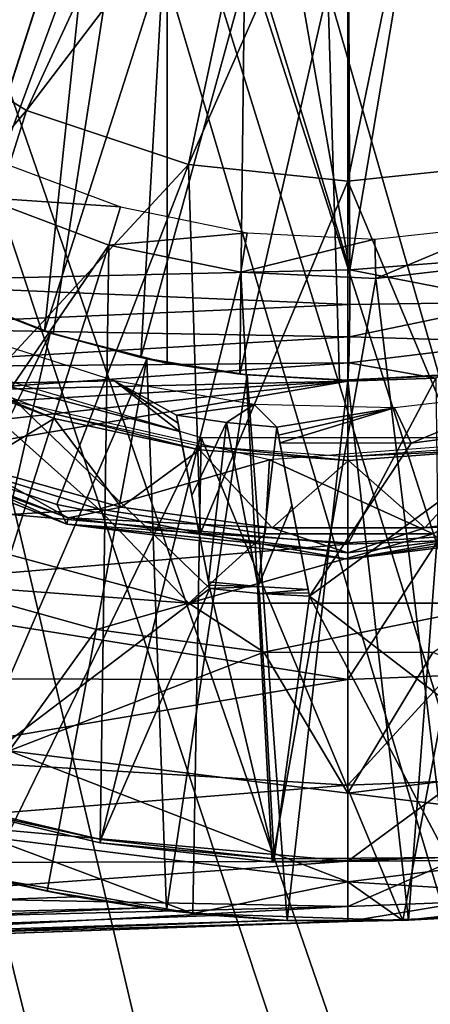
# Model space of a CAD drawing. Units: feet. Extents: x -4 to 16.4, y -14.1 to 4.
# Drawn here: x 14.7 to 15, y -1 to -0.4 of the extents above; entities that cross this region are included whole.
import ezdxf

# ---------------------------------------------------------------- set-up
doc = ezdxf.new("R2010")
doc.units = ezdxf.units.FT
doc.header["$MEASUREMENT"] = 0
for name, color, linetype in [('AFUWA-3-ARPM', 4, 'Continuous'), ('AFUWA-3-BTVL', 11, 'Continuous'), ('AFUWA-3-CPVL', 11, 'Continuous'), ('AFUWA-3-KTPL', 19, 'Continuous')]:
    doc.layers.add(name, color=color, linetype=linetype)

msp = doc.modelspace()

# ---------------------------------------------------------------- linework, layer by layer
at = {"layer": 'AFUWA-3-ARPM'}
for points in [[(14.69628, 0.00004, 8.71842), (14.21385, -0.5737, 8.70158), (14.21385, 0.57378, 8.70158)], [(14.69628, 0.00004, 8.71842), (14.55727, -0.56567, 8.71357), (14.21385, -0.5737, 8.70158)], [(14.69628, 0.00004, 8.71842), (14.70624, -0.06278, 8.71877), (14.55727, -0.56567, 8.71357)], [(14.73493, -0.11912, 8.71977), (14.55727, -0.56567, 8.71357), (14.70624, -0.06278, 8.71877)], [(14.44746, -0.4389, 11.80441), (14.78116, -0.11807, 11.81606), (14.39737, -0.38057, 11.80266)], [(14.78116, -0.11807, 12.64283), (14.4477, -0.43914, 12.65448), (14.39754, -0.38083, 12.65623)], [(14.50433, -0.49069, 11.80639), (14.78116, -0.11807, 11.81606), (14.44746, -0.4389, 11.80441)], [(14.50458, -0.49087, 12.65249), (14.4477, -0.43914, 12.65448), (14.78116, -0.11807, 12.64283)], [(14.50433, -0.49069, 11.80639), (14.5672, -0.53523, 11.80859), (14.78116, -0.11807, 11.81606)], [(14.78116, -0.11807, 12.64283), (14.56734, -0.53533, 12.6503), (14.50458, -0.49087, 12.65249)], [(14.73493, -0.11912, 8.71977), (14.78011, -0.1643, 8.72135), (14.55727, -0.56567, 8.71357)], [(14.5672, -0.53523, 11.80859), (14.63481, -0.57167, 11.81095), (14.78116, -0.11807, 11.81606)], [(14.63513, -0.57182, 12.64793), (14.56734, -0.53533, 12.6503), (14.78116, -0.11807, 12.64283)], [(14.63481, -0.57167, 11.81095), (14.70644, -0.59964, 11.81345), (14.78116, -0.11807, 11.81606)], [(14.70644, -0.59964, 12.64544), (14.63513, -0.57182, 12.64793), (14.78116, -0.11807, 12.64283)], [(14.78116, -0.61871, 11.81606), (14.78116, -0.11807, 11.81606), (14.70644, -0.59964, 11.81345)], [(14.78116, -0.11807, 12.64283), (14.78116, -0.61871, 12.64283), (14.70644, -0.59964, 12.64544)], [(14.78116, -0.11807, 12.64283), (14.78116, -0.11807, 11.81606), (14.78116, -0.61871, 11.81606)], [(14.78116, -0.61871, 11.81606), (14.78116, -0.61871, 12.64283), (14.78116, -0.11807, 12.64283)], [(14.78011, -0.1643, 8.72135), (14.90068, -0.55762, 8.72556), (14.55727, -0.56567, 8.71357)], [(14.83645, -0.19299, 8.72332), (14.90068, -0.55762, 8.72556), (14.78011, -0.1643, 8.72135)], [(14.89927, -0.20295, 8.72551), (14.90068, -0.55762, 8.72556), (14.83645, -0.19299, 8.72332)], [(14.90068, -0.55762, 8.72556), (14.89927, -0.20295, 8.72551), (14.96209, -0.19299, 8.72771)], [(14.90068, -0.55762, 8.72556), (14.96209, -0.19299, 8.72771), (15.00474, -0.54959, 8.72919)], [(14.7285, -0.33298, 12.80031), (14.68183, -0.30457, 12.80031), (14.63951, -0.57384, 12.80031)], [(14.7285, -0.33298, 12.80031), (14.63951, -0.57384, 12.80031), (14.70083, -0.59777, 12.80031)], [(14.7285, -0.33298, 12.80031), (14.70083, -0.59777, 12.80031), (14.77877, -0.35428, 12.80031)], [(14.76392, -0.61516, 12.80031), (14.77877, -0.35428, 12.80031), (14.70083, -0.59777, 12.80031)], [(14.76392, -0.61516, 12.80031), (14.83173, -0.36802, 12.80031), (14.77877, -0.35428, 12.80031)], [(14.82876, -0.6259, 12.80031), (14.83173, -0.36802, 12.80031), (14.76392, -0.61516, 12.80031)], [(14.88622, -0.37375, 12.80031), (14.83173, -0.36802, 12.80031), (14.82876, -0.6259, 12.80031)], [(14.89391, -0.62986, 12.80031), (14.88622, -0.37375, 12.80031), (14.82876, -0.6259, 12.80031)], [(14.88622, -0.37375, 12.80031), (14.89391, -0.62986, 12.80031), (14.95908, -0.62701, 12.80031)], [(14.88622, -0.37375, 12.80031), (14.95908, -0.62701, 12.80031), (14.97591, -0.37532, 12.80031)], [(15.00474, -0.54959, 8.72919), (15.00956, -0.57891, 8.7352), (14.90068, -0.55762, 8.72556)], [(14.90061, -0.58034, 8.73012), (14.55727, -0.56567, 8.71357), (14.90068, -0.55762, 8.72556)], [(14.90068, -0.55762, 8.72556), (15.00956, -0.57891, 8.7352), (14.90061, -0.58034, 8.73012)], [(14.55776, -0.59547, 8.71945), (14.55727, -0.56567, 8.71357), (14.90061, -0.58034, 8.73012)], [(14.63481, -0.57167, 11.81095), (14.64322, -0.57549, 11.59953), (14.70644, -0.59964, 11.81345)], [(14.70644, -0.59964, 12.64544), (14.63951, -0.57384, 12.80031), (14.63513, -0.57182, 12.64793)], [(14.70454, -0.59905, 11.59953), (14.64322, -0.57549, 11.59953), (14.55017, -0.92031, 11.59953)], [(14.63951, -0.57384, 12.80031), (14.70644, -0.59964, 12.64544), (14.70083, -0.59777, 12.80031)], [(14.64322, -0.57549, 11.59953), (14.70454, -0.59905, 11.59953), (14.70644, -0.59964, 11.81345)], [(15.0134, -0.60473, 8.75285), (14.90038, -0.60153, 8.73894), (15.00956, -0.57891, 8.7352)], [(14.90061, -0.58034, 8.73012), (15.00956, -0.57891, 8.7352), (14.90038, -0.60153, 8.73894)], [(14.90038, -0.60153, 8.73894), (14.55776, -0.59547, 8.71945), (14.90061, -0.58034, 8.73012)], [(14.70454, -0.59905, 11.59953), (14.55017, -0.92031, 11.59953), (14.62548, -0.94542, 11.59953)], [(14.55776, -0.59547, 8.71945), (14.90038, -0.60153, 8.73894), (14.55776, -0.62171, 8.73704)], [(14.76778, -0.61602, 11.59953), (14.70454, -0.59905, 11.59953), (14.62548, -0.94542, 11.59953)], [(14.76392, -0.61516, 12.80031), (14.70083, -0.59777, 12.80031), (14.70644, -0.59964, 12.64544)], [(14.70644, -0.59964, 11.81345), (14.70454, -0.59905, 11.59953), (14.76778, -0.61602, 11.59953)], [(14.90038, -0.60153, 8.73894), (14.89991, -0.61855, 8.75466), (14.55776, -0.62171, 8.73704)], [(14.78116, -0.61871, 11.81606), (14.70644, -0.59964, 11.81345), (14.76778, -0.61602, 11.59953)], [(14.78116, -0.61871, 12.64283), (14.76392, -0.61516, 12.80031), (14.70644, -0.59964, 12.64544)], [(14.89991, -0.61855, 8.75466), (14.90038, -0.60153, 8.73894), (15.0134, -0.60473, 8.75285)], [(14.89991, -0.61855, 8.75466), (15.0134, -0.60473, 8.75285), (14.95686, -0.6286, 8.77634)], [(14.6369, -0.63662, 8.76519), (14.55776, -0.62171, 8.73704), (14.89991, -0.61855, 8.75466)], [(14.61978, -0.61352, 11.69953), (14.80345, -0.66733, 11.69953), (14.66297, -0.95533, 11.69953)], [(14.76778, -0.61602, 11.59953), (14.62548, -0.94542, 11.59953), (14.70249, -0.96435, 11.59953)], [(14.89991, -0.61855, 8.75466), (14.89927, -0.63054, 8.77453), (14.6369, -0.63662, 8.76519)], [(14.76778, -0.61602, 11.59953), (14.70249, -0.96435, 11.59953), (14.78064, -0.97702, 11.59953)], [(14.82876, -0.6259, 12.80031), (14.76392, -0.61516, 12.80031), (14.78116, -0.61871, 12.64283)], [(14.83342, -0.62641, 11.59953), (14.78116, -0.61871, 11.81606), (14.76778, -0.61602, 11.59953)], [(14.83342, -0.62641, 11.59953), (14.76778, -0.61602, 11.59953), (14.78064, -0.97702, 11.59953)], [(14.95686, -0.6286, 8.77634), (14.89927, -0.63054, 8.77453), (14.89991, -0.61855, 8.75466)], [(14.78116, -0.61871, 11.81606), (14.82876, -0.6259, 12.80031), (14.78116, -0.61871, 12.64283)], [(14.82876, -0.6259, 12.80031), (14.78116, -0.61871, 11.81606), (14.83342, -0.62641, 11.59953)], [(14.89927, -0.63054, 8.77453), (14.42276, -0.65834, 8.79885), (14.6369, -0.63662, 8.76519)], [(14.42276, -0.65834, 8.79885), (14.89927, -0.63054, 8.77453), (14.46267, -0.67892, 8.85511)], [(14.46267, -0.67892, 8.85511), (14.89927, -0.63054, 8.77453), (14.48756, -0.701, 8.91589)], [(14.89927, -0.63054, 8.77453), (14.89927, -0.73733, 9.06213), (14.48756, -0.701, 8.91589)], [(14.85972, -0.98342, 11.59953), (14.83342, -0.62641, 11.59953), (14.78064, -0.97702, 11.59953)], [(14.89391, -0.62986, 12.80031), (14.82876, -0.6259, 12.80031), (14.83342, -0.62641, 11.59953)], [(14.89391, -0.62986, 12.80031), (14.83342, -0.62641, 11.59953), (14.89927, -0.62988, 11.59953)], [(14.89927, -0.62988, 11.59953), (14.83342, -0.62641, 11.59953), (14.85972, -0.98342, 11.59953)], [(14.89927, -0.62988, 11.59953), (14.85972, -0.98342, 11.59953), (14.93903, -0.9834, 11.59953)], [(14.95908, -0.62701, 12.80031), (14.89391, -0.62986, 12.80031), (14.89927, -0.62988, 11.59953)], [(14.89927, -0.62988, 11.59953), (14.96585, -0.62629, 11.59953), (14.95908, -0.62701, 12.80031)], [(14.96585, -0.62629, 11.59953), (14.89927, -0.62988, 11.59953), (14.93903, -0.9834, 11.59953)], [(14.89927, -0.63054, 8.77453), (14.95686, -0.6286, 8.77634), (14.89927, -0.73733, 9.06213)], [(14.89927, -0.73733, 9.06213), (14.95686, -0.6286, 8.77634), (14.95816, -0.73497, 9.06213)], [(14.93903, -0.9834, 11.59953), (15.01797, -0.977, 11.59953), (14.96585, -0.62629, 11.59953)], [(14.63215, -0.68227, 13.39244), (14.73627, -0.71442, 13.39244), (14.64952, -0.6368, 13.39244)], [(14.73627, -0.71442, 13.39244), (14.84797, -0.68209, 13.39244), (14.64952, -0.6368, 13.39244)], [(14.66297, -0.95533, 11.69953), (14.80345, -0.66733, 11.69953), (14.79796, -0.97892, 11.69953)], [(14.93542, -0.98346, 11.69953), (14.79796, -0.97892, 11.69953), (14.80345, -0.66733, 11.69953)], [(14.80345, -0.66733, 11.69953), (14.99508, -0.66733, 11.69953), (14.93542, -0.98346, 11.69953)], [(14.95522, -0.7305, 13.39244), (15.05155, -0.66685, 13.39244), (14.84797, -0.68209, 13.39244)], [(14.93542, -0.98346, 11.69953), (14.99508, -0.66733, 11.69953), (15.07136, -0.96899, 11.69953)], [(14.5982, -0.72252, 13.37454), (14.73627, -0.71442, 13.39244), (14.63215, -0.68227, 13.39244)], [(14.84797, -0.68209, 13.39244), (14.73627, -0.71442, 13.39244), (14.84525, -0.7305, 13.39244)], [(14.84797, -0.68209, 13.39244), (14.84525, -0.7305, 13.39244), (14.95522, -0.7305, 13.39244)], [(14.48756, -0.701, 8.91589), (14.89927, -0.73733, 9.06213), (14.53714, -0.76781, 9.11447)], [(14.73627, -0.71442, 13.39244), (14.5982, -0.72252, 13.37454), (14.79536, -0.7758, 13.37454)], [(14.73627, -0.71442, 13.39244), (14.79536, -0.7758, 13.37454), (14.84525, -0.7305, 13.39244)], [(14.5982, -0.72252, 13.37454), (14.62813, -0.76335, 13.32897), (14.79536, -0.7758, 13.37454)], [(14.95522, -0.7305, 13.39244), (14.84525, -0.7305, 13.39244), (14.79536, -0.7758, 13.37454)], [(14.95522, -0.7305, 13.39244), (14.79536, -0.7758, 13.37454), (15.00318, -0.7758, 13.37454)], [(14.89927, -0.82572, 9.35724), (14.53714, -0.76781, 9.11447), (14.89927, -0.73733, 9.06213)], [(14.95816, -0.73497, 9.06213), (14.89927, -0.82572, 9.35724), (14.89927, -0.73733, 9.06213)], [(14.89927, -0.82572, 9.35724), (14.95816, -0.73497, 9.06213), (14.96522, -0.82308, 9.35724)], [(14.73492, -0.79301, 13.32897), (14.79536, -0.7758, 13.37454), (14.62813, -0.76335, 13.32897)], [(14.73492, -0.79301, 13.32897), (14.62813, -0.76335, 13.32897), (14.67769, -0.87244, 12.78973)], [(14.57322, -0.82542, 9.31238), (14.53714, -0.76781, 9.11447), (14.89927, -0.82572, 9.35724)], [(14.73492, -0.79301, 13.32897), (14.84436, -0.80797, 13.32897), (14.79536, -0.7758, 13.37454)], [(15.00318, -0.7758, 13.37454), (14.79536, -0.7758, 13.37454), (14.84436, -0.80797, 13.32897)], [(14.84436, -0.80797, 13.32897), (14.95488, -0.80803, 13.32897), (15.00318, -0.7758, 13.37454)], [(14.67769, -0.87244, 12.78973), (14.84436, -0.80797, 13.32897), (14.73492, -0.79301, 13.32897)], [(14.84436, -0.80797, 13.32897), (14.67769, -0.87244, 12.78973), (14.89927, -0.90014, 12.78973)], [(14.89927, -0.90014, 12.78973), (14.95488, -0.80803, 13.32897), (14.84436, -0.80797, 13.32897)], [(14.89927, -0.90014, 12.78973), (15.12085, -0.87244, 12.78973), (14.95488, -0.80803, 13.32897)], [(14.89927, -0.89497, 9.65807), (14.89927, -0.82572, 9.35724), (14.96522, -0.82308, 9.35724)], [(14.89927, -0.89497, 9.65807), (14.96522, -0.82308, 9.35724), (14.97075, -0.89211, 9.65807)], [(14.89927, -0.82572, 9.35724), (14.59726, -0.87652, 9.51994), (14.57322, -0.82542, 9.31238)], [(14.89927, -0.82572, 9.35724), (14.89927, -0.89497, 9.65807), (14.59726, -0.87652, 9.51994)], [(14.66337, -0.92883, 12.24564), (14.89927, -0.95831, 12.24564), (14.67769, -0.87244, 12.78973)], [(14.89927, -0.90014, 12.78973), (14.67769, -0.87244, 12.78973), (14.89927, -0.95831, 12.24564)], [(15.12085, -0.87244, 12.78973), (14.89927, -0.90014, 12.78973), (15.13517, -0.92883, 12.24564)], [(14.60748, -0.91836, 9.72719), (14.59726, -0.87652, 9.51994), (14.89927, -0.89497, 9.65807)], [(14.89927, -0.94459, 9.96274), (14.60748, -0.91836, 9.72719), (14.89927, -0.89497, 9.65807)], [(14.89927, -0.94459, 9.96274), (14.89927, -0.89497, 9.65807), (14.97075, -0.89211, 9.65807)], [(14.89927, -0.94459, 9.96274), (14.97075, -0.89211, 9.65807), (14.97472, -0.94157, 9.96274)], [(14.89927, -0.90014, 12.78973), (14.89927, -0.95831, 12.24564), (15.13517, -0.92883, 12.24564)], [(14.60081, -0.94588, 9.89536), (14.60748, -0.91836, 9.72719), (14.89927, -0.94459, 9.96274)], [(14.79796, -0.97892, 11.69953), (14.66337, -0.92883, 12.24564), (14.66297, -0.95533, 11.69953)], [(14.79796, -0.97892, 11.69953), (14.89927, -0.95831, 12.24564), (14.66337, -0.92883, 12.24564)], [(15.07136, -0.96899, 11.69953), (15.13517, -0.92883, 12.24564), (14.89927, -0.95831, 12.24564)], [(14.89927, -0.94459, 9.96274), (14.57755, -0.96803, 10.06495), (14.60081, -0.94588, 9.89536)], [(14.57755, -0.96803, 10.06495), (14.89927, -0.94459, 9.96274), (14.89927, -0.97434, 10.26933)], [(14.67238, -0.95769, 11.41293), (14.70249, -0.96435, 11.59953), (14.62548, -0.94542, 11.59953)], [(14.89927, -0.97434, 10.26933), (14.97472, -0.94157, 9.96274), (14.9771, -0.97123, 10.26933)], [(14.89927, -0.97434, 10.26933), (14.89927, -0.94459, 9.96274), (14.97472, -0.94157, 9.96274)], [(14.67238, -0.95769, 11.41293), (13.84333, -0.99841, 11.37354), (14.72155, -0.96804, 11.40451)], [(14.72155, -0.96804, 11.40451), (14.70249, -0.96435, 11.59953), (14.67238, -0.95769, 11.41293)], [(14.89927, -0.95831, 12.24564), (14.79796, -0.97892, 11.69953), (14.93542, -0.98346, 11.69953)], [(15.07136, -0.96899, 11.69953), (14.89927, -0.95831, 12.24564), (14.93542, -0.98346, 11.69953)], [(14.72155, -0.96804, 11.40451), (14.78064, -0.97702, 11.59953), (14.70249, -0.96435, 11.59953)], [(13.84333, -0.99841, 11.37354), (14.76677, -0.97525, 11.3953), (14.72155, -0.96804, 11.40451)], [(14.57755, -0.96803, 10.06495), (14.89927, -0.97434, 10.26933), (14.54382, -0.98334, 10.22013)], [(14.72155, -0.96804, 11.40451), (14.76677, -0.97525, 11.3953), (14.78064, -0.97702, 11.59953)], [(14.89927, -0.97434, 10.26933), (14.9771, -0.97123, 10.26933), (14.89927, -0.98421, 10.5759)], [(14.9771, -0.97123, 10.26933), (14.97657, -0.98126, 10.5759), (14.89927, -0.98421, 10.5759)], [(14.76677, -0.97525, 11.3953), (13.84333, -0.99841, 11.37354), (13.84479, -1.01537, 11.34857)], [(13.84479, -1.01537, 11.34857), (14.81203, -0.98034, 11.38493), (14.76677, -0.97525, 11.3953)], [(14.4852, -0.99607, 10.41807), (14.54382, -0.98334, 10.22013), (14.89927, -0.97434, 10.26933)], [(14.4852, -0.99607, 10.41807), (14.89927, -0.97434, 10.26933), (14.89927, -0.98421, 10.5759)], [(14.81203, -0.98034, 11.38493), (14.78064, -0.97702, 11.59953), (14.76677, -0.97525, 11.3953)], [(14.85972, -0.98342, 11.59953), (14.78064, -0.97702, 11.59953), (14.81203, -0.98034, 11.38493)], [(15.01797, -0.977, 11.59953), (14.93903, -0.9834, 11.59953), (14.97657, -0.98126, 10.5759)], [(13.84479, -1.01537, 11.34857), (14.85721, -0.98331, 11.37339), (14.81203, -0.98034, 11.38493)], [(14.85721, -0.98331, 11.37339), (13.84479, -1.01537, 11.34857), (13.84602, -1.02099, 11.3189)], [(14.85721, -0.98331, 11.37339), (13.84602, -1.02099, 11.3189), (14.89927, -0.98421, 11.35568)], [(14.89927, -0.98421, 11.35568), (13.84602, -1.02099, 11.3189), (13.93364, -1.01793, 11.1979)], [(13.96395, -1.01688, 11.15616), (14.89927, -0.98421, 11.35568), (13.93364, -1.01793, 11.1979)], [(13.96395, -1.01688, 11.15616), (14.42686, -1.00071, 10.5759), (14.89927, -0.98421, 11.35568)], [(14.42686, -1.00071, 10.5759), (14.4852, -0.99607, 10.41807), (14.89927, -0.98421, 10.5759)], [(14.42686, -1.00071, 10.5759), (14.89927, -0.98421, 10.5759), (14.89927, -0.98421, 11.35568)], [(14.85721, -0.98331, 11.37339), (14.85972, -0.98342, 11.59953), (14.81203, -0.98034, 11.38493)], [(14.89927, -0.98421, 11.35568), (14.85972, -0.98342, 11.59953), (14.85721, -0.98331, 11.37339)], [(14.89927, -0.98421, 11.35568), (14.93903, -0.9834, 11.59953), (14.85972, -0.98342, 11.59953)], [(14.97657, -0.98126, 10.5759), (14.93903, -0.9834, 11.59953), (14.89927, -0.98421, 10.5759)], [(14.89927, -0.98421, 10.5759), (14.93903, -0.9834, 11.59953), (14.89927, -0.98421, 11.35568)]]:
    msp.add_3dface(points, dxfattribs=at)
at = {"layer": 'AFUWA-3-BTVL'}
for points in [[(14.6601, -0.51044, 11.59953), (14.67179, -0.48695, 13.03654), (14.75053, -0.51658, 13.03654)], [(14.51979, -0.8671, 11.59953), (14.6601, -0.51044, 11.59953), (14.74291, -0.54155, 11.59953)], [(14.75053, -0.51658, 13.03654), (14.74291, -0.54155, 11.59953), (14.6601, -0.51044, 11.59953)], [(14.75053, -0.51658, 13.03654), (14.83336, -0.53357, 13.03654), (14.74291, -0.54155, 11.59953)], [(14.8293, -0.55929, 11.59953), (14.74291, -0.54155, 11.59953), (14.83336, -0.53357, 13.03654)], [(14.83336, -0.53357, 13.03654), (14.91697, -0.53753, 13.03654), (14.8293, -0.55929, 11.59953)], [(15.00101, -0.5284, 13.03654), (14.91771, -0.56327, 11.59953), (14.91697, -0.53753, 13.03654)], [(14.91771, -0.56327, 11.59953), (15.00101, -0.5284, 13.03654), (15.00575, -0.55303, 11.59953)], [(14.8293, -0.55929, 11.59953), (14.91697, -0.53753, 13.03654), (14.91771, -0.56327, 11.59953)], [(14.74291, -0.54155, 11.59953), (14.62643, -0.9064, 11.59953), (14.51979, -0.8671, 11.59953)], [(14.62643, -0.9064, 11.59953), (14.74291, -0.54155, 11.59953), (14.7373, -0.93265, 11.59953)], [(14.74291, -0.54155, 11.59953), (14.8293, -0.55929, 11.59953), (14.7373, -0.93265, 11.59953)], [(15.00575, -0.55303, 11.59953), (14.96356, -0.94428, 11.59953), (14.91771, -0.56327, 11.59953)], [(14.7373, -0.93265, 11.59953), (14.8293, -0.55929, 11.59953), (14.84991, -0.94532, 11.59953)], [(14.84991, -0.94532, 11.59953), (14.8293, -0.55929, 11.59953), (14.91771, -0.56327, 11.59953)], [(14.84991, -0.94532, 11.59953), (14.91771, -0.56327, 11.59953), (14.96356, -0.94428, 11.59953)], [(14.6587, -0.60226, 13.03654), (14.66932, -0.63191, 11.69953), (14.74652, -0.63038, 13.03654)], [(14.78925, -0.6634, 11.69953), (14.74652, -0.63038, 13.03654), (14.66932, -0.63191, 11.69953)], [(14.78822, -0.65809, 11.99008), (14.74652, -0.63038, 13.03654), (14.78925, -0.6634, 11.69953)], [(14.7872, -0.65277, 12.28063), (14.74652, -0.63038, 13.03654), (14.78822, -0.65809, 11.99008)], [(14.83802, -0.64577, 13.03654), (14.74652, -0.63038, 13.03654), (14.7872, -0.65277, 12.28063)], [(14.80906, -0.76632, 11.69953), (14.66932, -0.63191, 11.69953), (14.62687, -0.90432, 11.69953)], [(14.66932, -0.63191, 11.69953), (14.80906, -0.76632, 11.69953), (14.78925, -0.6634, 11.69953)], [(14.92989, -0.64812, 13.03654), (14.9409, -0.67117, 11.69953), (15.022, -0.63742, 13.03654)], [(15.022, -0.63742, 13.03654), (14.9409, -0.67117, 11.69953), (15.0264, -0.66032, 11.69953)], [(14.81993, -0.65755, 12.28063), (14.83802, -0.64577, 13.03654), (14.7872, -0.65277, 12.28063)], [(14.83802, -0.64577, 13.03654), (14.81993, -0.65755, 12.28063), (14.85287, -0.66069, 12.28063)], [(14.83802, -0.64577, 13.03654), (14.85287, -0.66069, 12.28063), (14.92989, -0.64812, 13.03654)], [(14.85387, -0.66584, 11.99008), (14.92989, -0.64812, 13.03654), (14.85287, -0.66069, 12.28063)], [(14.85387, -0.66584, 11.99008), (14.85486, -0.67099, 11.69953), (14.92989, -0.64812, 13.03654)], [(14.85486, -0.67099, 11.69953), (14.9409, -0.67117, 11.69953), (14.92989, -0.64812, 13.03654)], [(14.7872, -0.65277, 12.28063), (14.78822, -0.65809, 11.99008), (14.79732, -0.70536, 12.12108)], [(14.81993, -0.65755, 12.28063), (14.7872, -0.65277, 12.28063), (14.79732, -0.70536, 12.12108)], [(14.79732, -0.70536, 12.12108), (14.78822, -0.65809, 11.99008), (14.78925, -0.6634, 11.69953)], [(14.80863, -0.76409, 11.82384), (14.79732, -0.70536, 12.12108), (14.78925, -0.6634, 11.69953)], [(14.80863, -0.76409, 11.82384), (14.78925, -0.6634, 11.69953), (14.80906, -0.76632, 11.69953)], [(14.79732, -0.70536, 12.12108), (14.8082, -0.76185, 11.94816), (14.81993, -0.65755, 12.28063)], [(14.8082, -0.76185, 11.94816), (14.8407, -0.76504, 11.94816), (14.81993, -0.65755, 12.28063)], [(14.85287, -0.66069, 12.28063), (14.81993, -0.65755, 12.28063), (14.8407, -0.76504, 11.94816)], [(14.8407, -0.76504, 11.94816), (14.86272, -0.71185, 12.12076), (14.85287, -0.66069, 12.28063)], [(14.85387, -0.66584, 11.99008), (14.85287, -0.66069, 12.28063), (14.86272, -0.71185, 12.12076)], [(15.0779, -0.92781, 11.69953), (15.0264, -0.66032, 11.69953), (14.87415, -0.77121, 11.69953)], [(14.87415, -0.77121, 11.69953), (15.0264, -0.66032, 11.69953), (14.9409, -0.67117, 11.69953)], [(14.86272, -0.71185, 12.12076), (14.85486, -0.67099, 11.69953), (14.85387, -0.66584, 11.99008)], [(14.86272, -0.71185, 12.12076), (14.87373, -0.76902, 11.82384), (14.85486, -0.67099, 11.69953)], [(14.87373, -0.76902, 11.82384), (14.87415, -0.77121, 11.69953), (14.85486, -0.67099, 11.69953)], [(14.9409, -0.67117, 11.69953), (14.85486, -0.67099, 11.69953), (14.87415, -0.77121, 11.69953)], [(14.80863, -0.76409, 11.82384), (14.8082, -0.76185, 11.94816), (14.79732, -0.70536, 12.12108)], [(14.8407, -0.76504, 11.94816), (14.87331, -0.76684, 11.94816), (14.86272, -0.71185, 12.12076)], [(14.86272, -0.71185, 12.12076), (14.87331, -0.76684, 11.94816), (14.87373, -0.76902, 11.82384)], [(14.73763, -0.93054, 11.69953), (14.80906, -0.76632, 11.69953), (14.62687, -0.90432, 11.69953)], [(14.73763, -0.93054, 11.69953), (14.85115, -0.94325, 11.69953), (14.80906, -0.76632, 11.69953)], [(14.8407, -0.76504, 11.94816), (14.8082, -0.76185, 11.94816), (14.80863, -0.76409, 11.82384)], [(14.80906, -0.76632, 11.69953), (14.8407, -0.76504, 11.94816), (14.80863, -0.76409, 11.82384)], [(14.84155, -0.76945, 11.69953), (14.8407, -0.76504, 11.94816), (14.80906, -0.76632, 11.69953)], [(14.84155, -0.76945, 11.69953), (14.80906, -0.76632, 11.69953), (14.85115, -0.94325, 11.69953)], [(14.8407, -0.76504, 11.94816), (14.84155, -0.76945, 11.69953), (14.87331, -0.76684, 11.94816)], [(14.87331, -0.76684, 11.94816), (14.84155, -0.76945, 11.69953), (14.87373, -0.76902, 11.82384)], [(14.84155, -0.76945, 11.69953), (14.87415, -0.77121, 11.69953), (14.87373, -0.76902, 11.82384)], [(14.87415, -0.77121, 11.69953), (14.84155, -0.76945, 11.69953), (14.85115, -0.94325, 11.69953)], [(14.85115, -0.94325, 11.69953), (14.96465, -0.94234, 11.69953), (14.87415, -0.77121, 11.69953)], [(14.87415, -0.77121, 11.69953), (14.96465, -0.94234, 11.69953), (15.0779, -0.92781, 11.69953)], [(14.62687, -0.90432, 11.69953), (14.62643, -0.9064, 11.59953), (14.73763, -0.93054, 11.69953)], [(14.62643, -0.9064, 11.59953), (14.7373, -0.93265, 11.59953), (14.73763, -0.93054, 11.69953)], [(14.85115, -0.94325, 11.69953), (14.73763, -0.93054, 11.69953), (14.7373, -0.93265, 11.59953)], [(14.85115, -0.94325, 11.69953), (14.7373, -0.93265, 11.59953), (14.84991, -0.94532, 11.59953)], [(14.96356, -0.94428, 11.59953), (14.96465, -0.94234, 11.69953), (14.84991, -0.94532, 11.59953)], [(14.84991, -0.94532, 11.59953), (14.96465, -0.94234, 11.69953), (14.85115, -0.94325, 11.69953)]]:
    msp.add_3dface(points, dxfattribs=at)
at = {"layer": 'AFUWA-3-CPVL'}
for points in [[(14.79338, -0.22842, 13.57142), (14.59001, -0.39257, 13.5178), (14.6891, -0.45341, 13.5178)], [(14.6891, -0.45341, 13.5178), (14.84676, -0.24623, 13.57142), (14.79338, -0.22842, 13.57142)], [(15.00516, -0.22842, 13.57142), (14.95178, -0.24623, 13.57142), (15.00349, -0.48876, 13.5178)], [(14.79505, -0.48876, 13.5178), (14.84676, -0.24623, 13.57142), (14.6891, -0.45341, 13.5178)], [(14.84676, -0.24623, 13.57142), (14.79505, -0.48876, 13.5178), (14.89927, -0.25176, 13.57142)], [(14.89927, -0.49975, 13.5178), (15.00349, -0.48876, 13.5178), (14.95178, -0.24623, 13.57142)], [(14.89927, -0.49975, 13.5178), (14.95178, -0.24623, 13.57142), (14.89927, -0.25176, 13.57142)], [(14.79505, -0.48876, 13.5178), (14.89927, -0.49975, 13.5178), (14.89927, -0.25176, 13.57142)], [(14.53111, -0.63814, 13.43005), (14.6891, -0.45341, 13.5178), (14.59001, -0.39257, 13.5178)], [(14.53111, -0.63814, 13.43005), (14.61734, -0.68053, 13.43005), (14.6891, -0.45341, 13.5178)], [(14.61734, -0.68053, 13.43005), (14.79505, -0.48876, 13.5178), (14.6891, -0.45341, 13.5178)], [(14.61734, -0.68053, 13.43005), (14.70892, -0.71131, 13.43005), (14.79505, -0.48876, 13.5178)], [(14.79505, -0.48876, 13.5178), (14.70892, -0.71131, 13.43005), (14.8029, -0.72994, 13.43005)], [(14.89927, -0.49975, 13.5178), (14.79505, -0.48876, 13.5178), (14.8029, -0.72994, 13.43005)], [(14.99581, -0.72998, 13.43005), (15.00349, -0.48876, 13.5178), (14.89927, -0.49975, 13.5178)], [(14.89927, -0.73644, 13.43005), (14.89927, -0.49975, 13.5178), (14.8029, -0.72994, 13.43005)], [(14.99581, -0.72998, 13.43005), (14.89927, -0.49975, 13.5178), (14.89927, -0.73644, 13.43005)], [(14.61636, -0.61766, 13.2448), (14.70719, -0.65489, 13.39244), (14.616, -0.62111, 13.39244)], [(14.70719, -0.65489, 13.39244), (14.61636, -0.61766, 13.2448), (14.70736, -0.65195, 13.2448)], [(14.65537, -0.68625, 13.39244), (14.616, -0.62111, 13.39244), (14.70719, -0.65489, 13.39244)], [(14.54967, -0.65547, 13.39888), (14.7164, -0.72001, 13.39888), (14.5477, -0.65915, 13.41818)], [(14.54967, -0.65547, 13.39888), (14.65537, -0.68625, 13.39244), (14.7164, -0.72001, 13.39888)], [(14.65537, -0.68625, 13.39244), (14.70719, -0.65489, 13.39244), (14.75092, -0.71308, 13.39244)], [(14.80233, -0.67545, 13.39244), (14.70719, -0.65489, 13.39244), (14.70736, -0.65195, 13.2448)], [(14.70719, -0.65489, 13.39244), (14.80233, -0.67545, 13.39244), (14.75092, -0.71308, 13.39244)], [(14.80208, -0.6728, 13.2448), (14.80233, -0.67545, 13.39244), (14.70736, -0.65195, 13.2448)], [(14.71537, -0.72405, 13.41818), (14.5477, -0.65915, 13.41818), (14.7164, -0.72001, 13.39888)], [(14.61734, -0.68053, 13.43005), (14.5477, -0.65915, 13.41818), (14.71537, -0.72405, 13.41818)], [(14.75092, -0.71308, 13.39244), (14.80233, -0.67545, 13.39244), (14.84987, -0.72649, 13.39244)], [(14.80208, -0.6728, 13.2448), (14.89881, -0.67985, 13.2448), (14.89973, -0.68243, 13.39244)], [(14.80208, -0.6728, 13.2448), (14.89973, -0.68243, 13.39244), (14.80233, -0.67545, 13.39244)], [(14.80233, -0.67545, 13.39244), (14.89973, -0.68243, 13.39244), (14.84987, -0.72649, 13.39244)], [(14.99683, -0.67535, 13.39244), (14.89881, -0.67985, 13.2448), (14.99584, -0.6729, 13.2448)], [(14.99683, -0.67535, 13.39244), (14.89973, -0.68243, 13.39244), (14.89881, -0.67985, 13.2448)], [(14.89973, -0.68243, 13.39244), (14.99683, -0.67535, 13.39244), (14.94985, -0.72649, 13.39244)], [(14.94985, -0.72649, 13.39244), (14.99683, -0.67535, 13.39244), (15.04855, -0.71276, 13.39244)], [(14.61734, -0.68053, 13.43005), (14.71537, -0.72405, 13.41818), (14.70892, -0.71131, 13.43005)], [(14.84987, -0.72649, 13.39244), (14.89973, -0.68243, 13.39244), (14.94985, -0.72649, 13.39244)], [(14.65537, -0.68625, 13.39244), (14.75092, -0.71308, 13.39244), (14.7164, -0.72001, 13.39888)], [(14.71537, -0.72405, 13.41818), (14.8029, -0.72994, 13.43005), (14.70892, -0.71131, 13.43005)], [(14.75092, -0.71308, 13.39244), (14.84987, -0.72649, 13.39244), (14.7164, -0.72001, 13.39888)], [(15.04855, -0.71276, 13.39244), (15.08214, -0.72001, 13.39888), (14.94985, -0.72649, 13.39244)], [(14.7164, -0.72001, 13.39888), (14.89927, -0.74287, 13.39888), (14.71537, -0.72405, 13.41818)], [(14.84987, -0.72649, 13.39244), (14.89927, -0.74287, 13.39888), (14.7164, -0.72001, 13.39888)], [(14.89927, -0.74287, 13.39888), (14.94985, -0.72649, 13.39244), (15.08214, -0.72001, 13.39888)], [(14.89927, -0.74287, 13.39888), (15.08214, -0.72001, 13.39888), (14.89927, -0.74704, 13.41818)], [(15.08317, -0.72405, 13.41818), (14.89927, -0.74704, 13.41818), (15.08214, -0.72001, 13.39888)], [(14.89927, -0.74704, 13.41818), (14.71537, -0.72405, 13.41818), (14.89927, -0.74287, 13.39888)], [(14.8029, -0.72994, 13.43005), (14.71537, -0.72405, 13.41818), (14.89927, -0.74704, 13.41818)], [(14.89927, -0.74287, 13.39888), (14.84987, -0.72649, 13.39244), (14.94985, -0.72649, 13.39244)], [(14.99581, -0.72998, 13.43005), (14.89927, -0.74704, 13.41818), (15.08317, -0.72405, 13.41818)], [(14.89927, -0.73644, 13.43005), (14.8029, -0.72994, 13.43005), (14.89927, -0.74704, 13.41818)], [(14.99581, -0.72998, 13.43005), (14.89927, -0.73644, 13.43005), (14.89927, -0.74704, 13.41818)]]:
    msp.add_3dface(points, dxfattribs=at)
at = {"layer": 'AFUWA-3-KTPL'}
for points in [[(16.07296, -6.61627, 14.43575), (16.07296, 3.42507, 14.43575), (13.80821, 2.98534, 14.43575)], [(14.1182, 1.86605, 14.19953), (16.34264, 3.42507, 14.19953), (15.69476, -3.02394, 14.19953)], [(11.95582, 2.98534, 14.43575), (1.19107, -6.61627, 14.43575), (16.07296, -6.61627, 14.43575)], [(12.07254, 2.96119, 14.43575), (11.95582, 2.98534, 14.43575), (16.07296, -6.61627, 14.43575)], [(13.80821, 2.98534, 14.43575), (13.69149, 2.96119, 14.43575), (16.07296, -6.61627, 14.43575)], [(16.07296, -6.61627, 14.43575), (12.19149, 2.96119, 14.43575), (12.07254, 2.96119, 14.43575)], [(12.19149, 2.96119, 14.43575), (16.07296, -6.61627, 14.43575), (13.57254, 2.96119, 14.43575)], [(16.07296, -6.61627, 14.43575), (13.69149, 2.96119, 14.43575), (13.57254, 2.96119, 14.43575)], [(13.3598, 1.94003, 14.19953), (15.51457, -3.05748, 14.19953), (15.47019, -3.1036, 14.19952)], [(15.43429, -3.15669, 14.19952), (13.3598, 1.94003, 14.19953), (15.47019, -3.1036, 14.19952)], [(15.51457, -3.05748, 14.19953), (13.3598, 1.94003, 14.19953), (13.88198, 1.86605, 14.19953)], [(13.3598, 1.94003, 14.19953), (15.43429, -3.15669, 14.19952), (13.3598, -4.90879, 14.19953)], [(15.56932, -3.02428, 14.19953), (15.51457, -3.05748, 14.19953), (13.88198, 1.86605, 14.19953)], [(15.56932, -3.02428, 14.19953), (13.88198, 1.86605, 14.19953), (14.1182, 1.86605, 14.19953)], [(14.1182, 1.86605, 14.19953), (15.63198, -3.01154, 14.19953), (15.56932, -3.02428, 14.19953)], [(14.1182, 1.86605, 14.19953), (15.69476, -3.02394, 14.19953), (15.63198, -3.01154, 14.19953)]]:
    msp.add_3dface(points, dxfattribs=at)

doc.saveas('drawing.dxf')
